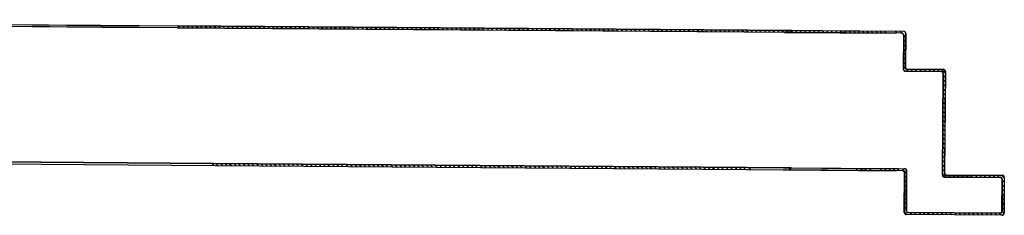
# Model space of a CAD drawing. Units: millimetres. Extents: x -7449 to -7320, y -13376 to -13282.
# Drawn here: x -7400 to -7399, y -13374 to -13374 of the extents above; entities that cross this region are included whole.
import ezdxf

# ---------------------------------------------------------------- set-up
doc = ezdxf.new("R2010")
doc.units = ezdxf.units.MM
doc.header["$LTSCALE"] = 2
doc.layers.add('ANTIPANICO', color=2, linetype='Continuous')

msp = doc.modelspace()

# ---------------------------------------------------------------- linework, layer by layer
at = {"layer": 'ANTIPANICO'}
for p, q in [((-7399.82984, -13374.14767, -1), (-7399.46621, -13374.15041, -1)), ((-7399.82984, -13374.14777, -1), (-7399.46613, -13374.15051, -1)), ((-7399.46539, -13374.15142, -1), (-7399.82885, -13374.14868, -1)), ((-7399.46531, -13374.15152, -1), (-7399.82885, -13374.14878, -1)), ((-7399.46621, -13374.15041, -1), (-7399.42769, -13374.1507, -1)), ((-7399.46613, -13374.15051, -1), (-7399.42769, -13374.1508, -1)), ((-7399.42769, -13374.1507, -1), (-7399.11868, -13374.15303, -1)), ((-7399.4277, -13374.1517, -1), (-7399.46539, -13374.15142, -1)), ((-7399.4277, -13374.1518, -1), (-7399.46531, -13374.15152, -1)), ((-7399.11869, -13374.15403, -1), (-7399.4277, -13374.1517, -1)), ((-7399.4277, -13374.1517, -1), (-7399.11922, -13374.15402, -1)), ((-7399.11869, -13374.15413, -1), (-7399.4277, -13374.1518, -1)), ((-7399.42769, -13374.1508, -1), (-7399.11868, -13374.15313, -1)), ((-7399.11922, -13374.15312, -1), (-7399.42769, -13374.1508, -1)), ((-7399.42637, -13374.15171, -1), (-7399.42727, -13374.15079, -1)), ((-7399.42502, -13374.15081, -1), (-7399.42413, -13374.15172, -1)), ((-7399.42188, -13374.15174, -1), (-7399.42278, -13374.15083, -1)), ((-7399.42053, -13374.15085, -1), (-7399.41963, -13374.15176, -1)), ((-7399.41739, -13374.15177, -1), (-7399.41829, -13374.15086, -1)), ((-7399.41604, -13374.15088, -1), (-7399.41514, -13374.15179, -1)), ((-7399.4129, -13374.15181, -1), (-7399.41379, -13374.1509, -1)), ((-7399.41155, -13374.15091, -1), (-7399.41065, -13374.15182, -1)), ((-7399.4084, -13374.15184, -1), (-7399.4093, -13374.15093, -1)), ((-7399.40706, -13374.15095, -1), (-7399.40616, -13374.15186, -1)), ((-7399.40391, -13374.15188, -1), (-7399.40481, -13374.15096, -1)), ((-7399.40259, -13374.15098, -1), (-7399.40169, -13374.15189, -1)), ((-7399.39944, -13374.15191, -1), (-7399.40034, -13374.151, -1)), ((-7399.39809, -13374.15101, -1), (-7399.3972, -13374.15193, -1)), ((-7399.39495, -13374.15194, -1), (-7399.39585, -13374.15103, -1)), ((-7399.3936, -13374.15105, -1), (-7399.3927, -13374.15196, -1)), ((-7399.39046, -13374.15198, -1), (-7399.39136, -13374.15106, -1)), ((-7399.38911, -13374.15108, -1), (-7399.38821, -13374.15199, -1)), ((-7399.38597, -13374.15201, -1), (-7399.38686, -13374.1511, -1)), ((-7399.38462, -13374.15112, -1), (-7399.38372, -13374.15203, -1)), ((-7399.38147, -13374.15204, -1), (-7399.38237, -13374.15113, -1)), ((-7399.38013, -13374.15115, -1), (-7399.37923, -13374.15206, -1)), ((-7399.37698, -13374.15208, -1), (-7399.37788, -13374.15117, -1)), ((-7399.37563, -13374.15118, -1), (-7399.37474, -13374.1521, -1)), ((-7399.37249, -13374.15211, -1), (-7399.37339, -13374.1512, -1)), ((-7399.37114, -13374.15122, -1), (-7399.37024, -13374.15213, -1)), ((-7399.368, -13374.15215, -1), (-7399.3689, -13374.15123, -1)), ((-7399.36664, -13374.15126, -1), (-7399.36574, -13374.15217, -1)), ((-7399.36349, -13374.15219, -1), (-7399.36439, -13374.15128, -1)), ((-7399.36215, -13374.1513, -1), (-7399.36125, -13374.15221, -1)), ((-7399.359, -13374.15223, -1), (-7399.3599, -13374.15131, -1)), ((-7399.35765, -13374.15133, -1), (-7399.35676, -13374.15224, -1)), ((-7399.35453, -13374.15226, -1), (-7399.35543, -13374.15135, -1)), ((-7399.35318, -13374.15136, -1), (-7399.35229, -13374.15228, -1)), ((-7399.35004, -13374.15229, -1), (-7399.35094, -13374.15138, -1)), ((-7399.34869, -13374.1514, -1), (-7399.34779, -13374.15231, -1)), ((-7399.34555, -13374.15233, -1), (-7399.34645, -13374.15141, -1)), ((-7399.3442, -13374.15143, -1), (-7399.3433, -13374.15234, -1)), ((-7399.34106, -13374.15236, -1), (-7399.34195, -13374.15145, -1)), ((-7399.33971, -13374.15146, -1), (-7399.33881, -13374.15238, -1)), ((-7399.33656, -13374.15239, -1), (-7399.33746, -13374.15148, -1)), ((-7399.33522, -13374.1515, -1), (-7399.33432, -13374.15241, -1)), ((-7399.33207, -13374.15243, -1), (-7399.33297, -13374.15152, -1)), ((-7399.33072, -13374.15153, -1), (-7399.32982, -13374.15244, -1)), ((-7399.32758, -13374.15246, -1), (-7399.32848, -13374.15155, -1)), ((-7399.32623, -13374.15157, -1), (-7399.32533, -13374.15248, -1)), ((-7399.32309, -13374.1525, -1), (-7399.32399, -13374.15158, -1)), ((-7399.32174, -13374.1516, -1), (-7399.32084, -13374.15251, -1)), ((-7399.31859, -13374.15253, -1), (-7399.31949, -13374.15162, -1)), ((-7399.31725, -13374.15163, -1), (-7399.31635, -13374.15255, -1)), ((-7399.3141, -13374.15256, -1), (-7399.315, -13374.15165, -1)), ((-7399.31275, -13374.15167, -1), (-7399.31186, -13374.15258, -1)), ((-7399.30961, -13374.1526, -1), (-7399.31051, -13374.15168, -1)), ((-7399.30829, -13374.1517, -1), (-7399.30739, -13374.15261, -1)), ((-7399.30514, -13374.15263, -1), (-7399.30604, -13374.15172, -1)), ((-7399.30379, -13374.15174, -1), (-7399.30289, -13374.15265, -1)), ((-7399.30065, -13374.15266, -1), (-7399.30155, -13374.15175, -1)), ((-7399.2993, -13374.15177, -1), (-7399.2984, -13374.15268, -1)), ((-7399.29616, -13374.1527, -1), (-7399.29706, -13374.15179, -1)), ((-7399.29481, -13374.1518, -1), (-7399.29391, -13374.15271, -1)), ((-7399.29166, -13374.15273, -1), (-7399.29256, -13374.15182, -1)), ((-7399.29032, -13374.15184, -1), (-7399.28942, -13374.15275, -1)), ((-7399.28717, -13374.15277, -1), (-7399.28807, -13374.15185, -1)), ((-7399.28582, -13374.15187, -1), (-7399.28493, -13374.15278, -1)), ((-7399.28268, -13374.1528, -1), (-7399.28358, -13374.15189, -1)), ((-7399.28133, -13374.1519, -1), (-7399.28043, -13374.15282, -1)), ((-7399.27819, -13374.15283, -1), (-7399.27909, -13374.15192, -1)), ((-7399.27684, -13374.15194, -1), (-7399.27594, -13374.15285, -1)), ((-7399.2737, -13374.15287, -1), (-7399.27459, -13374.15195, -1)), ((-7399.27235, -13374.15197, -1), (-7399.27145, -13374.15288, -1)), ((-7399.2692, -13374.1529, -1), (-7399.2701, -13374.15199, -1)), ((-7399.26786, -13374.15201, -1), (-7399.26696, -13374.15292, -1)), ((-7399.26471, -13374.15293, -1), (-7399.26561, -13374.15202, -1)), ((-7399.26336, -13374.15204, -1), (-7399.26247, -13374.15295, -1)), ((-7399.26024, -13374.15297, -1), (-7399.26114, -13374.15206, -1)), ((-7399.25889, -13374.15207, -1), (-7399.258, -13374.15299, -1)), ((-7399.25575, -13374.153, -1), (-7399.25665, -13374.15209, -1)), ((-7399.2544, -13374.15211, -1), (-7399.2535, -13374.15302, -1)), ((-7399.25126, -13374.15304, -1), (-7399.25216, -13374.15212, -1)), ((-7399.24991, -13374.15214, -1), (-7399.24901, -13374.15305, -1)), ((-7399.24677, -13374.15307, -1), (-7399.24766, -13374.15216, -1)), ((-7399.24542, -13374.15217, -1), (-7399.24452, -13374.15309, -1)), ((-7399.24227, -13374.1531, -1), (-7399.24317, -13374.15219, -1)), ((-7399.24093, -13374.15221, -1), (-7399.24003, -13374.15312, -1)), ((-7399.23778, -13374.15314, -1), (-7399.23868, -13374.15223, -1)), ((-7399.23643, -13374.15224, -1), (-7399.23554, -13374.15315, -1)), ((-7399.23329, -13374.15317, -1), (-7399.23419, -13374.15226, -1)), ((-7399.23194, -13374.15228, -1), (-7399.23104, -13374.15319, -1)), ((-7399.2288, -13374.1532, -1), (-7399.2297, -13374.15229, -1)), ((-7399.22745, -13374.15231, -1), (-7399.22655, -13374.15322, -1)), ((-7399.2243, -13374.15324, -1), (-7399.2252, -13374.15233, -1)), ((-7399.22296, -13374.15234, -1), (-7399.22206, -13374.15326, -1)), ((-7399.21981, -13374.15327, -1), (-7399.22071, -13374.15236, -1)), ((-7399.21847, -13374.15238, -1), (-7399.21757, -13374.15329, -1)), ((-7399.21532, -13374.15331, -1), (-7399.21622, -13374.15239, -1)), ((-7399.214, -13374.15241, -1), (-7399.2131, -13374.15332, -1)), ((-7399.21085, -13374.15334, -1), (-7399.21175, -13374.15243, -1)), ((-7399.2095, -13374.15244, -1), (-7399.20861, -13374.15336, -1)), ((-7399.20636, -13374.15337, -1), (-7399.20726, -13374.15246, -1)), ((-7399.20501, -13374.15248, -1), (-7399.20411, -13374.15339, -1)), ((-7399.20187, -13374.15341, -1), (-7399.20277, -13374.1525, -1)), ((-7399.20052, -13374.15251, -1), (-7399.19962, -13374.15342, -1)), ((-7399.19737, -13374.15344, -1), (-7399.19827, -13374.15253, -1)), ((-7399.19603, -13374.15255, -1), (-7399.19513, -13374.15346, -1)), ((-7399.19288, -13374.15348, -1), (-7399.19378, -13374.15256, -1)), ((-7399.19154, -13374.15258, -1), (-7399.19064, -13374.15349, -1)), ((-7399.18839, -13374.15351, -1), (-7399.18929, -13374.1526, -1)), ((-7399.18704, -13374.15261, -1), (-7399.18614, -13374.15353, -1)), ((-7399.1839, -13374.15354, -1), (-7399.1848, -13374.15263, -1)), ((-7399.18255, -13374.15265, -1), (-7399.18165, -13374.15356, -1)), ((-7399.17941, -13374.15358, -1), (-7399.1803, -13374.15266, -1)), ((-7399.17806, -13374.15268, -1), (-7399.17716, -13374.15359, -1)), ((-7399.17491, -13374.15361, -1), (-7399.17581, -13374.1527, -1)), ((-7399.17357, -13374.15272, -1), (-7399.17267, -13374.15363, -1)), ((-7399.17042, -13374.15364, -1), (-7399.17132, -13374.15273, -1)), ((-7399.16907, -13374.15275, -1), (-7399.16818, -13374.15366, -1)), ((-7399.16595, -13374.15368, -1), (-7399.16685, -13374.15277, -1)), ((-7399.16461, -13374.15278, -1), (-7399.16371, -13374.15369, -1)), ((-7399.16146, -13374.15371, -1), (-7399.16236, -13374.1528, -1)), ((-7399.16011, -13374.15282, -1), (-7399.15921, -13374.15373, -1)), ((-7399.15697, -13374.15375, -1), (-7399.15787, -13374.15283, -1)), ((-7399.15562, -13374.15285, -1), (-7399.15472, -13374.15376, -1)), ((-7399.15248, -13374.15378, -1), (-7399.15337, -13374.15287, -1)), ((-7399.15113, -13374.15288, -1), (-7399.15023, -13374.1538, -1)), ((-7399.14798, -13374.15381, -1), (-7399.14888, -13374.1529, -1)), ((-7399.14664, -13374.15292, -1), (-7399.14574, -13374.15383, -1)), ((-7399.14349, -13374.15385, -1), (-7399.14439, -13374.15293, -1)), ((-7399.14214, -13374.15295, -1), (-7399.14125, -13374.15386, -1)), ((-7399.139, -13374.15388, -1), (-7399.1399, -13374.15297, -1)), ((-7399.13765, -13374.15299, -1), (-7399.13675, -13374.1539, -1)), ((-7399.13451, -13374.15391, -1), (-7399.13541, -13374.153, -1)), ((-7399.13316, -13374.15302, -1), (-7399.13226, -13374.15393, -1)), ((-7399.13002, -13374.15395, -1), (-7399.13091, -13374.15304, -1)), ((-7399.12867, -13374.15305, -1), (-7399.12777, -13374.15397, -1)), ((-7399.12552, -13374.15398, -1), (-7399.12642, -13374.15307, -1)), ((-7399.12418, -13374.15309, -1), (-7399.12328, -13374.154, -1)), ((-7399.12294, -13374.15409, -1), (-7399.12294, -13374.15399, -1)), ((-7399.12294, -13374.15399, -1), (-7399.06714, -13374.15441, -1)), ((-7399.12294, -13374.15409, -1), (-7399.06714, -13374.15451, -1)), ((-7399.12293, -13374.15309, -1), (-7399.12293, -13374.15299, -1)), ((-7399.12293, -13374.15299, -1), (-7399.06613, -13374.15342, -1)), ((-7399.12293, -13374.15309, -1), (-7399.06613, -13374.15352, -1)), ((-7399.12198, -13374.15305, -1), (-7399.12099, -13374.15406, -1)), ((-7399.12103, -13374.15402, -1), (-7399.12193, -13374.1531, -1)), ((-7399.11874, -13374.15408, -1), (-7399.11974, -13374.15307, -1)), ((-7399.11974, -13374.15407, -1), (-7399.11973, -13374.15307, -1)), ((-7399.06404, -13374.15449, -1), (-7399.11974, -13374.15407, -1)), ((-7399.11973, -13374.15307, -1), (-7399.06303, -13374.15349, -1)), ((-7399.11971, -13374.15312, -1), (-7399.11924, -13374.15359, -1)), ((-7399.11922, -13374.15402, -1), (-7399.11922, -13374.15312, -1)), ((-7399.11869, -13374.15403, -1), (-7399.11869, -13374.15413, -1)), ((-7399.11868, -13374.15313, -1), (-7399.11868, -13374.15303, -1)), ((-7399.1175, -13374.15309, -1), (-7399.1165, -13374.15409, -1)), ((-7399.11426, -13374.15411, -1), (-7399.11525, -13374.1531, -1)), ((-7399.113, -13374.15312, -1), (-7399.11201, -13374.15413, -1)), ((-7399.10976, -13374.15415, -1), (-7399.11076, -13374.15314, -1)), ((-7399.10851, -13374.15315, -1), (-7399.10752, -13374.15416, -1)), ((-7399.10528, -13374.15418, -1), (-7399.10627, -13374.15317, -1)), ((-7399.10402, -13374.15319, -1), (-7399.10303, -13374.1542, -1)), ((-7399.10078, -13374.15421, -1), (-7399.10178, -13374.1532, -1)), ((-7399.09953, -13374.15322, -1), (-7399.09854, -13374.15423, -1)), ((-7399.09629, -13374.15425, -1), (-7399.09729, -13374.15324, -1)), ((-7399.09505, -13374.15325, -1), (-7399.09405, -13374.15426, -1)), ((-7399.09181, -13374.15428, -1), (-7399.0928, -13374.15327, -1)), ((-7399.09055, -13374.15329, -1), (-7399.08956, -13374.1543, -1)), ((-7399.08731, -13374.15431, -1), (-7399.08831, -13374.1533, -1)), ((-7399.08606, -13374.15332, -1), (-7399.08507, -13374.15433, -1)), ((-7399.08283, -13374.15435, -1), (-7399.08382, -13374.15334, -1)), ((-7399.08157, -13374.15336, -1), (-7399.08058, -13374.15436, -1)), ((-7399.07833, -13374.15438, -1), (-7399.07933, -13374.15337, -1)), ((-7399.07708, -13374.15339, -1), (-7399.07609, -13374.1544, -1)), ((-7399.07384, -13374.15441, -1), (-7399.07484, -13374.15341, -1)), ((-7399.0726, -13374.15342, -1), (-7399.0716, -13374.15443, -1)), ((-7399.06626, -13374.15447, -1), (-7399.06725, -13374.15346, -1)), ((-7399.065, -13374.15348, -1), (-7399.06401, -13374.15449, -1)), ((-7399.06404, -13374.15454, -1), (-7399.06404, -13374.15444, -1)), ((-7399.06404, -13374.15444, -1), (-7399.06404, -13374.15454, -1)), ((-7399.0631, -13374.15549, -1), (-7399.06322, -13374.17249, -1)), ((-7399.06317, -13374.17249, -1), (-7399.06305, -13374.15549, -1)), ((-7399.063, -13374.15549, -1), (-7399.06312, -13374.17249, -1)), ((-7399.063, -13374.15549, -1), (-7399.0631, -13374.15549, -1)), ((-7399.0631, -13374.15549, -1), (-7399.063, -13374.15549, -1)), ((-7399.06305, -13374.15546, -1), (-7399.06205, -13374.15647, -1)), ((-7399.06303, -13374.15354, -1), (-7399.06303, -13374.15344, -1)), ((-7399.06303, -13374.15344, -1), (-7399.06303, -13374.15354, -1)), ((-7399.06209, -13374.15417, -1), (-7399.0627, -13374.15355, -1)), ((-7399.06209, -13374.1545, -1), (-7399.06222, -13374.1715, -1)), ((-7399.06204, -13374.1545, -1), (-7399.06217, -13374.1715, -1)), ((-7399.06199, -13374.1545, -1), (-7399.06212, -13374.1715, -1)), ((-7399.06209, -13374.1545, -1), (-7399.06199, -13374.1545, -1)), ((-7399.06199, -13374.1545, -1), (-7399.06209, -13374.1545, -1)), ((-7399.06308, -13374.15996, -1), (-7399.06209, -13374.16097, -1)), ((-7399.06207, -13374.15872, -1), (-7399.06306, -13374.15771, -1)), ((-7399.06311, -13374.16444, -1), (-7399.06212, -13374.16545, -1)), ((-7399.0621, -13374.16321, -1), (-7399.0631, -13374.1622, -1)), ((-7399.06315, -13374.16894, -1), (-7399.06215, -13374.16995, -1)), ((-7399.06214, -13374.1677, -1), (-7399.06313, -13374.16669, -1)), ((-7399.06322, -13374.17249, -1), (-7399.06312, -13374.17249, -1)), ((-7399.06322, -13374.17249, -1), (-7399.06312, -13374.17249, -1)), ((-7399.06087, -13374.17351, -1), (-7399.06317, -13374.17118, -1)), ((-7399.06222, -13374.1715, -1), (-7399.06212, -13374.1715, -1)), ((-7399.06222, -13374.1715, -1), (-7399.06212, -13374.1715, -1)), ((-7399.06218, -13374.17355, -1), (-7399.06218, -13374.17345, -1)), ((-7399.06218, -13374.17355, -1), (-7399.06218, -13374.17345, -1)), ((-7399.06218, -13374.17345, -1), (-7399.04418, -13374.17359, -1)), ((-7399.04418, -13374.17364, -1), (-7399.06218, -13374.1735, -1)), ((-7399.06218, -13374.17355, -1), (-7399.04418, -13374.17369, -1)), ((-7399.06117, -13374.17256, -1), (-7399.06117, -13374.17246, -1)), ((-7399.06117, -13374.17256, -1), (-7399.06117, -13374.17246, -1)), ((-7399.06117, -13374.17246, -1), (-7399.04317, -13374.17259, -1)), ((-7399.06117, -13374.17251, -1), (-7399.04317, -13374.17264, -1)), ((-7399.06117, -13374.17256, -1), (-7399.04317, -13374.17269, -1)), ((-7399.05962, -13374.17252, -1), (-7399.05863, -13374.17353, -1)), ((-7399.05638, -13374.17354, -1), (-7399.05737, -13374.17254, -1)), ((-7399.05513, -13374.17255, -1), (-7399.05413, -13374.17356, -1)), ((-7399.05189, -13374.17358, -1), (-7399.05288, -13374.17257, -1)), ((-7399.05064, -13374.17259, -1), (-7399.04965, -13374.17359, -1)), ((-7399.0474, -13374.17361, -1), (-7399.04839, -13374.1726, -1)), ((-7399.04615, -13374.17262, -1), (-7399.04516, -13374.17363, -1)), ((-7399.04418, -13374.17359, -1), (-7399.04418, -13374.17369, -1)), ((-7399.04418, -13374.17369, -1), (-7399.04418, -13374.17359, -1)), ((-7399.04219, -13374.17438, -1), (-7399.0439, -13374.17264, -1)), ((-7399.04324, -13374.17464, -1), (-7399.04362, -13374.22564, -1)), ((-7399.04357, -13374.22564, -1), (-7399.04319, -13374.17464, -1)), ((-7399.04314, -13374.17464, -1), (-7399.04352, -13374.22564, -1)), ((-7399.04314, -13374.17464, -1), (-7399.04324, -13374.17464, -1)), ((-7399.04324, -13374.17464, -1), (-7399.04314, -13374.17464, -1)), ((-7399.04317, -13374.17259, -1), (-7399.04317, -13374.17269, -1)), ((-7399.04317, -13374.17269, -1), (-7399.04317, -13374.17259, -1)), ((-7399.04223, -13374.17365, -1), (-7399.04262, -13374.22465, -1)), ((-7399.04218, -13374.17365, -1), (-7399.04257, -13374.22465, -1)), ((-7399.04213, -13374.17365, -1), (-7399.04252, -13374.22465, -1)), ((-7399.04213, -13374.17365, -1), (-7399.04223, -13374.17365, -1)), ((-7399.04223, -13374.17365, -1), (-7399.04213, -13374.17365, -1)), ((-7399.04323, -13374.18011, -1), (-7399.04224, -13374.18112, -1)), ((-7399.04222, -13374.17887, -1), (-7399.04321, -13374.17786, -1)), ((-7399.0432, -13374.17562, -1), (-7399.0422, -13374.17662, -1)), ((-7399.04327, -13374.18459, -1), (-7399.04227, -13374.1856, -1)), ((-7399.04225, -13374.18336, -1), (-7399.04325, -13374.18235, -1)), ((-7399.0433, -13374.18909, -1), (-7399.04231, -13374.1901, -1)), ((-7399.04229, -13374.18785, -1), (-7399.04328, -13374.18684, -1)), ((-7399.04333, -13374.19357, -1), (-7399.04234, -13374.19458, -1)), ((-7399.04232, -13374.19234, -1), (-7399.04332, -13374.19133, -1)), ((-7399.04337, -13374.19807, -1), (-7399.04237, -13374.19907, -1)), ((-7399.04236, -13374.19683, -1), (-7399.04335, -13374.19582, -1)), ((-7399.04242, -13374.20581, -1), (-7399.04342, -13374.2048, -1)), ((-7399.0434, -13374.20256, -1), (-7399.04241, -13374.20357, -1)), ((-7399.04239, -13374.20132, -1), (-7399.04338, -13374.20031, -1)), ((-7399.04246, -13374.2103, -1), (-7399.04345, -13374.20929, -1)), ((-7399.04343, -13374.20704, -1), (-7399.04244, -13374.20805, -1)), ((-7399.04249, -13374.21479, -1), (-7399.04349, -13374.21378, -1)), ((-7399.04347, -13374.21154, -1), (-7399.04247, -13374.21255, -1)), ((-7399.80936, -13374.21683, -1), (-7399.40957, -13374.21984, -1)), ((-7399.40949, -13374.21994, -1), (-7399.80936, -13374.21693, -1)), ((-7399.75637, -13374.21823, -1), (-7399.40875, -13374.22084, -1)), ((-7399.75637, -13374.21833, -1), (-7399.40867, -13374.22094, -1)), ((-7399.40957, -13374.21984, -1), (-7399.1192, -13374.22202, -1)), ((-7399.04253, -13374.21928, -1), (-7399.04352, -13374.21827, -1)), ((-7399.0435, -13374.21602, -1), (-7399.04251, -13374.21703, -1)), ((-7399.41042, -13374.21994, -1), (-7399.40953, -13374.22084, -1)), ((-7399.40949, -13374.21994, -1), (-7399.1192, -13374.22212, -1)), ((-7399.11974, -13374.22212, -1), (-7399.40949, -13374.21994, -1)), ((-7399.40875, -13374.22084, -1), (-7399.1192, -13374.22302, -1)), ((-7399.40875, -13374.22084, -1), (-7399.11974, -13374.22302, -1)), ((-7399.40867, -13374.22094, -1), (-7399.11921, -13374.22312, -1)), ((-7399.40728, -13374.22085, -1), (-7399.40817, -13374.21995, -1)), ((-7399.40593, -13374.21997, -1), (-7399.40504, -13374.22087, -1)), ((-7399.40279, -13374.22089, -1), (-7399.40368, -13374.21999, -1)), ((-7399.40143, -13374.22, -1), (-7399.40055, -13374.2209, -1)), ((-7399.3983, -13374.22092, -1), (-7399.39919, -13374.22002, -1)), ((-7399.39694, -13374.22004, -1), (-7399.39605, -13374.22094, -1)), ((-7399.39381, -13374.22095, -1), (-7399.39469, -13374.22005, -1)), ((-7399.39245, -13374.22007, -1), (-7399.39156, -13374.22097, -1)), ((-7399.38932, -13374.22099, -1), (-7399.3902, -13374.22009, -1)), ((-7399.38796, -13374.2201, -1), (-7399.38707, -13374.221, -1)), ((-7399.38482, -13374.22102, -1), (-7399.38571, -13374.22012, -1)), ((-7399.38349, -13374.22014, -1), (-7399.3826, -13374.22104, -1)), ((-7399.38035, -13374.22106, -1), (-7399.38124, -13374.22015, -1)), ((-7399.379, -13374.22017, -1), (-7399.37811, -13374.22107, -1)), ((-7399.37586, -13374.22109, -1), (-7399.37675, -13374.22019, -1)), ((-7399.3745, -13374.22021, -1), (-7399.37362, -13374.22111, -1)), ((-7399.37137, -13374.22112, -1), (-7399.37226, -13374.22022, -1)), ((-7399.37001, -13374.22024, -1), (-7399.36912, -13374.22114, -1)), ((-7399.36688, -13374.22116, -1), (-7399.36776, -13374.22026, -1)), ((-7399.36552, -13374.22027, -1), (-7399.36463, -13374.22117, -1)), ((-7399.36239, -13374.22119, -1), (-7399.36327, -13374.22029, -1)), ((-7399.36103, -13374.22031, -1), (-7399.36014, -13374.22121, -1)), ((-7399.35789, -13374.22122, -1), (-7399.35878, -13374.22032, -1)), ((-7399.35653, -13374.22034, -1), (-7399.35565, -13374.22124, -1)), ((-7399.3534, -13374.22126, -1), (-7399.35429, -13374.22036, -1)), ((-7399.35204, -13374.22037, -1), (-7399.35115, -13374.22127, -1)), ((-7399.34891, -13374.22129, -1), (-7399.3498, -13374.22039, -1)), ((-7399.34755, -13374.22041, -1), (-7399.34666, -13374.22131, -1)), ((-7399.34442, -13374.22133, -1), (-7399.3453, -13374.22042, -1)), ((-7399.34306, -13374.22044, -1), (-7399.34217, -13374.22134, -1)), ((-7399.33992, -13374.22136, -1), (-7399.34081, -13374.22046, -1)), ((-7399.33857, -13374.22048, -1), (-7399.33768, -13374.22138, -1)), ((-7399.33543, -13374.22139, -1), (-7399.33632, -13374.22049, -1)), ((-7399.3341, -13374.22051, -1), (-7399.33321, -13374.22141, -1)), ((-7399.33096, -13374.22143, -1), (-7399.33185, -13374.22053, -1)), ((-7399.3296, -13374.22054, -1), (-7399.32872, -13374.22144, -1)), ((-7399.32647, -13374.22146, -1), (-7399.32736, -13374.22056, -1)), ((-7399.32511, -13374.22058, -1), (-7399.32422, -13374.22148, -1)), ((-7399.32198, -13374.22149, -1), (-7399.32287, -13374.22059, -1)), ((-7399.32062, -13374.22061, -1), (-7399.31973, -13374.22151, -1)), ((-7399.31749, -13374.22153, -1), (-7399.31837, -13374.22063, -1)), ((-7399.31613, -13374.22064, -1), (-7399.31524, -13374.22155, -1)), ((-7399.31299, -13374.22156, -1), (-7399.31388, -13374.22066, -1)), ((-7399.31164, -13374.22068, -1), (-7399.31075, -13374.22158, -1)), ((-7399.3085, -13374.2216, -1), (-7399.30939, -13374.2207, -1)), ((-7399.30714, -13374.22071, -1), (-7399.30626, -13374.22161, -1)), ((-7399.30401, -13374.22163, -1), (-7399.3049, -13374.22073, -1)), ((-7399.30265, -13374.22075, -1), (-7399.30176, -13374.22165, -1)), ((-7399.29952, -13374.22166, -1), (-7399.30041, -13374.22076, -1)), ((-7399.29816, -13374.22078, -1), (-7399.29727, -13374.22168, -1)), ((-7399.29503, -13374.2217, -1), (-7399.29591, -13374.2208, -1)), ((-7399.29367, -13374.22081, -1), (-7399.29278, -13374.22171, -1)), ((-7399.29053, -13374.22173, -1), (-7399.29142, -13374.22083, -1)), ((-7399.28917, -13374.22085, -1), (-7399.28829, -13374.22175, -1)), ((-7399.28606, -13374.22176, -1), (-7399.28695, -13374.22086, -1)), ((-7399.28471, -13374.22088, -1), (-7399.28382, -13374.22178, -1)), ((-7399.28157, -13374.2218, -1), (-7399.28246, -13374.2209, -1)), ((-7399.28021, -13374.22091, -1), (-7399.27933, -13374.22182, -1)), ((-7399.27708, -13374.22183, -1), (-7399.27797, -13374.22093, -1)), ((-7399.27572, -13374.22095, -1), (-7399.27483, -13374.22185, -1)), ((-7399.27259, -13374.22187, -1), (-7399.27348, -13374.22097, -1)), ((-7399.27123, -13374.22098, -1), (-7399.27034, -13374.22188, -1)), ((-7399.2681, -13374.2219, -1), (-7399.26898, -13374.221, -1)), ((-7399.26674, -13374.22102, -1), (-7399.26585, -13374.22192, -1)), ((-7399.2636, -13374.22193, -1), (-7399.26449, -13374.22103, -1)), ((-7399.26224, -13374.22105, -1), (-7399.26136, -13374.22195, -1)), ((-7399.25911, -13374.22197, -1), (-7399.26, -13374.22107, -1)), ((-7399.25775, -13374.22108, -1), (-7399.25687, -13374.22198, -1)), ((-7399.25462, -13374.222, -1), (-7399.25551, -13374.2211, -1)), ((-7399.25326, -13374.22112, -1), (-7399.25237, -13374.22202, -1)), ((-7399.25013, -13374.22204, -1), (-7399.25101, -13374.22113, -1)), ((-7399.24877, -13374.22115, -1), (-7399.24788, -13374.22205, -1)), ((-7399.24563, -13374.22207, -1), (-7399.24652, -13374.22117, -1)), ((-7399.24428, -13374.22119, -1), (-7399.24339, -13374.22209, -1)), ((-7399.24114, -13374.2221, -1), (-7399.24203, -13374.2212, -1)), ((-7399.23981, -13374.22122, -1), (-7399.23892, -13374.22212, -1)), ((-7399.23667, -13374.22214, -1), (-7399.23756, -13374.22124, -1)), ((-7399.23531, -13374.22125, -1), (-7399.23443, -13374.22215, -1)), ((-7399.23218, -13374.22217, -1), (-7399.23307, -13374.22127, -1)), ((-7399.23082, -13374.22129, -1), (-7399.22994, -13374.22219, -1)), ((-7399.22769, -13374.2222, -1), (-7399.22858, -13374.2213, -1)), ((-7399.22633, -13374.22132, -1), (-7399.22544, -13374.22222, -1)), ((-7399.2232, -13374.22224, -1), (-7399.22408, -13374.22134, -1)), ((-7399.22184, -13374.22135, -1), (-7399.22095, -13374.22225, -1)), ((-7399.2187, -13374.22227, -1), (-7399.21959, -13374.22137, -1)), ((-7399.21735, -13374.22139, -1), (-7399.21646, -13374.22229, -1)), ((-7399.21421, -13374.22231, -1), (-7399.2151, -13374.2214, -1)), ((-7399.21285, -13374.22142, -1), (-7399.21197, -13374.22232, -1)), ((-7399.20972, -13374.22234, -1), (-7399.21061, -13374.22144, -1)), ((-7399.20836, -13374.22146, -1), (-7399.20747, -13374.22236, -1)), ((-7399.20523, -13374.22237, -1), (-7399.20612, -13374.22147, -1)), ((-7399.20387, -13374.22149, -1), (-7399.20298, -13374.22239, -1)), ((-7399.20074, -13374.22241, -1), (-7399.20162, -13374.22151, -1)), ((-7399.19938, -13374.22152, -1), (-7399.19849, -13374.22242, -1)), ((-7399.19624, -13374.22244, -1), (-7399.19713, -13374.22154, -1)), ((-7399.19489, -13374.22156, -1), (-7399.194, -13374.22246, -1)), ((-7399.19177, -13374.22247, -1), (-7399.19266, -13374.22157, -1)), ((-7399.19042, -13374.22159, -1), (-7399.18953, -13374.22249, -1)), ((-7399.18728, -13374.22251, -1), (-7399.18817, -13374.22161, -1)), ((-7399.18592, -13374.22162, -1), (-7399.18504, -13374.22252, -1)), ((-7399.18279, -13374.22254, -1), (-7399.18368, -13374.22164, -1)), ((-7399.18143, -13374.22166, -1), (-7399.18054, -13374.22256, -1)), ((-7399.1783, -13374.22258, -1), (-7399.17919, -13374.22167, -1)), ((-7399.17694, -13374.22169, -1), (-7399.17605, -13374.22259, -1)), ((-7399.17381, -13374.22261, -1), (-7399.17469, -13374.22171, -1)), ((-7399.17245, -13374.22173, -1), (-7399.17156, -13374.22263, -1)), ((-7399.16931, -13374.22264, -1), (-7399.1702, -13374.22174, -1)), ((-7399.16796, -13374.22176, -1), (-7399.16707, -13374.22266, -1)), ((-7399.16482, -13374.22268, -1), (-7399.16571, -13374.22178, -1)), ((-7399.16346, -13374.22179, -1), (-7399.16258, -13374.22269, -1)), ((-7399.16033, -13374.22271, -1), (-7399.16122, -13374.22181, -1)), ((-7399.15897, -13374.22183, -1), (-7399.15808, -13374.22273, -1)), ((-7399.15584, -13374.22274, -1), (-7399.15672, -13374.22184, -1)), ((-7399.15448, -13374.22186, -1), (-7399.15359, -13374.22276, -1)), ((-7399.15135, -13374.22278, -1), (-7399.15223, -13374.22188, -1)), ((-7399.14999, -13374.22189, -1), (-7399.1491, -13374.2228, -1)), ((-7399.14685, -13374.22281, -1), (-7399.14774, -13374.22191, -1)), ((-7399.14552, -13374.22193, -1), (-7399.14463, -13374.22283, -1)), ((-7399.14238, -13374.22285, -1), (-7399.14327, -13374.22195, -1)), ((-7399.14102, -13374.22196, -1), (-7399.14014, -13374.22286, -1)), ((-7399.12346, -13374.22304, -1), (-7399.06356, -13374.22349, -1)), ((-7399.12346, -13374.22314, -1), (-7399.06666, -13374.22357, -1)), ((-7399.12345, -13374.22204, -1), (-7399.06565, -13374.22248, -1)), ((-7399.12345, -13374.22214, -1), (-7399.06565, -13374.22258, -1)), ((-7399.12026, -13374.22312, -1), (-7399.12025, -13374.22212, -1)), ((-7399.06356, -13374.22354, -1), (-7399.12026, -13374.22312, -1)), ((-7399.12025, -13374.22212, -1), (-7399.06255, -13374.22255, -1)), ((-7399.11974, -13374.22302, -1), (-7399.11974, -13374.22212, -1)), ((-7399.08614, -13374.22337, -1), (-7399.08713, -13374.22236, -1)), ((-7399.08488, -13374.22238, -1), (-7399.08389, -13374.22339, -1)), ((-7399.08165, -13374.22341, -1), (-7399.08264, -13374.2224, -1)), ((-7399.0804, -13374.22241, -1), (-7399.0794, -13374.22342, -1)), ((-7399.07406, -13374.22346, -1), (-7399.07505, -13374.22246, -1)), ((-7399.0728, -13374.22247, -1), (-7399.07181, -13374.22348, -1)), ((-7399.06956, -13374.2235, -1), (-7399.07056, -13374.22249, -1)), ((-7399.06832, -13374.22251, -1), (-7399.06732, -13374.22351, -1)), ((-7399.06508, -13374.22353, -1), (-7399.06607, -13374.22252, -1)), ((-7399.06383, -13374.22254, -1), (-7399.06157, -13374.22483, -1)), ((-7399.06356, -13374.22359, -1), (-7399.06356, -13374.22349, -1)), ((-7399.06356, -13374.22349, -1), (-7399.06356, -13374.22359, -1)), ((-7399.06277, -13374.2445, -1), (-7399.06262, -13374.22455, -1)), ((-7399.06272, -13374.2445, -1), (-7399.06257, -13374.22455, -1)), ((-7399.06267, -13374.2445, -1), (-7399.06252, -13374.22455, -1)), ((-7399.06252, -13374.22455, -1), (-7399.06262, -13374.22455, -1)), ((-7399.06252, -13374.22455, -1), (-7399.06262, -13374.22455, -1)), ((-7399.06255, -13374.2226, -1), (-7399.06255, -13374.2225, -1)), ((-7399.06255, -13374.2225, -1), (-7399.06255, -13374.2226, -1)), ((-7399.06176, -13374.24351, -1), (-7399.06161, -13374.22356, -1)), ((-7399.06156, -13374.22356, -1), (-7399.06171, -13374.24351, -1)), ((-7399.06166, -13374.24351, -1), (-7399.06151, -13374.22356, -1)), ((-7399.06151, -13374.22356, -1), (-7399.06161, -13374.22356, -1)), ((-7399.06151, -13374.22356, -1), (-7399.06161, -13374.22356, -1)), ((-7399.04256, -13374.22377, -1), (-7399.04355, -13374.22276, -1)), ((-7399.04354, -13374.22052, -1), (-7399.04254, -13374.22152, -1)), ((-7399.04262, -13374.22465, -1), (-7399.04252, -13374.22465, -1)), ((-7399.04262, -13374.22465, -1), (-7399.04252, -13374.22465, -1)), ((-7399.06259, -13374.22832, -1), (-7399.0616, -13374.22932, -1)), ((-7399.06158, -13374.22708, -1), (-7399.06258, -13374.22607, -1)), ((-7399.04362, -13374.22564, -1), (-7399.04352, -13374.22564, -1)), ((-7399.04362, -13374.22564, -1), (-7399.04352, -13374.22564, -1)), ((-7399.04357, -13374.22501, -1), (-7399.04195, -13374.22666, -1)), ((-7399.04258, -13374.2267, -1), (-7399.04258, -13374.2266, -1)), ((-7399.04258, -13374.2267, -1), (-7399.04258, -13374.2266, -1)), ((-7399.04258, -13374.2266, -1), (-7399.01458, -13374.22681, -1)), ((-7399.01458, -13374.22686, -1), (-7399.04258, -13374.22665, -1)), ((-7399.04258, -13374.2267, -1), (-7399.01458, -13374.22691, -1)), ((-7399.04157, -13374.22571, -1), (-7399.04157, -13374.22561, -1)), ((-7399.04157, -13374.22571, -1), (-7399.04157, -13374.22561, -1)), ((-7399.04157, -13374.22561, -1), (-7399.01357, -13374.22582, -1)), ((-7399.04157, -13374.22566, -1), (-7399.01357, -13374.22587, -1)), ((-7399.04157, -13374.22571, -1), (-7399.01357, -13374.22592, -1)), ((-7399.0397, -13374.22667, -1), (-7399.04069, -13374.22566, -1)), ((-7399.03845, -13374.22568, -1), (-7399.03745, -13374.22669, -1)), ((-7399.03521, -13374.22671, -1), (-7399.0362, -13374.2257, -1)), ((-7399.03396, -13374.22571, -1), (-7399.03296, -13374.22672, -1)), ((-7399.03072, -13374.22674, -1), (-7399.03172, -13374.22573, -1)), ((-7399.02947, -13374.22575, -1), (-7399.02848, -13374.22676, -1)), ((-7399.02623, -13374.22677, -1), (-7399.02722, -13374.22576, -1)), ((-7399.02498, -13374.22578, -1), (-7399.02398, -13374.22679, -1)), ((-7399.02174, -13374.22681, -1), (-7399.02273, -13374.2258, -1)), ((-7399.02049, -13374.22581, -1), (-7399.0195, -13374.22682, -1)), ((-7399.01725, -13374.22684, -1), (-7399.01824, -13374.22583, -1)), ((-7399.016, -13374.22585, -1), (-7399.01501, -13374.22686, -1)), ((-7399.01458, -13374.22681, -1), (-7399.01458, -13374.22691, -1)), ((-7399.01458, -13374.22691, -1), (-7399.01458, -13374.22681, -1)), ((-7399.01364, -13374.22787, -1), (-7399.01376, -13374.24387, -1)), ((-7399.01258, -13374.22705, -1), (-7399.01375, -13374.22587, -1)), ((-7399.01371, -13374.24387, -1), (-7399.01359, -13374.22787, -1)), ((-7399.01354, -13374.22787, -1), (-7399.01366, -13374.24387, -1)), ((-7399.01364, -13374.22787, -1), (-7399.01354, -13374.22787, -1)), ((-7399.01354, -13374.22787, -1), (-7399.01364, -13374.22787, -1)), ((-7399.01359, -13374.22829, -1), (-7399.0126, -13374.2293, -1)), ((-7399.01357, -13374.22582, -1), (-7399.01357, -13374.22592, -1)), ((-7399.01357, -13374.22592, -1), (-7399.01357, -13374.22582, -1)), ((-7399.01263, -13374.22688, -1), (-7399.01277, -13374.24488, -1)), ((-7399.01258, -13374.22688, -1), (-7399.01272, -13374.24488, -1)), ((-7399.01253, -13374.22688, -1), (-7399.01267, -13374.24488, -1)), ((-7399.01263, -13374.22688, -1), (-7399.01253, -13374.22688, -1)), ((-7399.01253, -13374.22688, -1), (-7399.01263, -13374.22688, -1)), ((-7399.06263, -13374.2328, -1), (-7399.06164, -13374.23381, -1)), ((-7399.06162, -13374.23157, -1), (-7399.06261, -13374.23056, -1)), ((-7399.01363, -13374.23278, -1), (-7399.01264, -13374.23379, -1)), ((-7399.01262, -13374.23154, -1), (-7399.01361, -13374.23054, -1)), ((-7399.06169, -13374.24055, -1), (-7399.06268, -13374.23954, -1)), ((-7399.06266, -13374.2373, -1), (-7399.06167, -13374.2383, -1)), ((-7399.06165, -13374.23606, -1), (-7399.06264, -13374.23505, -1)), ((-7399.01269, -13374.24052, -1), (-7399.01368, -13374.23952, -1)), ((-7399.01366, -13374.23727, -1), (-7399.01267, -13374.23828, -1)), ((-7399.01265, -13374.23603, -1), (-7399.01364, -13374.23502, -1)), ((-7399.06267, -13374.2445, -1), (-7399.06277, -13374.2445, -1)), ((-7399.06277, -13374.2445, -1), (-7399.06267, -13374.2445, -1)), ((-7399.06125, -13374.24551, -1), (-7399.06271, -13374.24403, -1)), ((-7399.06269, -13374.24178, -1), (-7399.0617, -13374.24279, -1)), ((-7399.06166, -13374.24351, -1), (-7399.06176, -13374.24351, -1)), ((-7399.06176, -13374.24351, -1), (-7399.06166, -13374.24351, -1)), ((-7399.01472, -13374.24481, -1), (-7399.06072, -13374.24446, -1)), ((-7399.06072, -13374.24456, -1), (-7399.06072, -13374.24446, -1)), ((-7399.06072, -13374.24446, -1), (-7399.06072, -13374.24456, -1)), ((-7399.06072, -13374.24451, -1), (-7399.01472, -13374.24486, -1)), ((-7399.01472, -13374.24491, -1), (-7399.06072, -13374.24456, -1)), ((-7399.06, -13374.24452, -1), (-7399.05901, -13374.24553, -1)), ((-7399.05677, -13374.24554, -1), (-7399.05776, -13374.24454, -1)), ((-7399.05551, -13374.24455, -1), (-7399.05452, -13374.24556, -1)), ((-7399.05227, -13374.24558, -1), (-7399.05327, -13374.24457, -1)), ((-7399.05102, -13374.24459, -1), (-7399.05003, -13374.24559, -1)), ((-7399.04778, -13374.24561, -1), (-7399.04877, -13374.2446, -1)), ((-7399.01376, -13374.24387, -1), (-7399.01366, -13374.24387, -1)), ((-7399.01366, -13374.24387, -1), (-7399.01376, -13374.24387, -1)), ((-7399.01273, -13374.24501, -1), (-7399.01372, -13374.244, -1)), ((-7399.01369, -13374.24176, -1), (-7399.0127, -13374.24277, -1)), ((-7399.01372, -13374.24582, -1), (-7399.06172, -13374.24546, -1)), ((-7399.06172, -13374.24556, -1), (-7399.06172, -13374.24546, -1)), ((-7399.06172, -13374.24546, -1), (-7399.06172, -13374.24556, -1)), ((-7399.01372, -13374.24587, -1), (-7399.06172, -13374.24551, -1)), ((-7399.01372, -13374.24592, -1), (-7399.06172, -13374.24556, -1)), ((-7399.04653, -13374.24462, -1), (-7399.04554, -13374.24563, -1)), ((-7399.04329, -13374.24565, -1), (-7399.04429, -13374.24464, -1)), ((-7399.04204, -13374.24466, -1), (-7399.04105, -13374.24566, -1)), ((-7399.0388, -13374.24568, -1), (-7399.03979, -13374.24467, -1)), ((-7399.03755, -13374.24469, -1), (-7399.03656, -13374.2457, -1)), ((-7399.03432, -13374.24571, -1), (-7399.03531, -13374.24471, -1)), ((-7399.03306, -13374.24472, -1), (-7399.03207, -13374.24573, -1)), ((-7399.02982, -13374.24575, -1), (-7399.03082, -13374.24474, -1)), ((-7399.02857, -13374.24476, -1), (-7399.02758, -13374.24576, -1)), ((-7399.02533, -13374.24578, -1), (-7399.02632, -13374.24477, -1)), ((-7399.02408, -13374.24479, -1), (-7399.02309, -13374.2458, -1)), ((-7399.02085, -13374.24581, -1), (-7399.02184, -13374.24481, -1)), ((-7399.01959, -13374.24482, -1), (-7399.0186, -13374.24583, -1)), ((-7399.01635, -13374.24585, -1), (-7399.01734, -13374.24484, -1)), ((-7399.0151, -13374.24486, -1), (-7399.01411, -13374.24586, -1)), ((-7399.01472, -13374.24491, -1), (-7399.01472, -13374.24481, -1)), ((-7399.01472, -13374.24481, -1), (-7399.01472, -13374.24491, -1)), ((-7399.01372, -13374.24592, -1), (-7399.01372, -13374.24582, -1)), ((-7399.01372, -13374.24582, -1), (-7399.01372, -13374.24592, -1)), ((-7399.01277, -13374.24488, -1), (-7399.01267, -13374.24488, -1)), ((-7399.01267, -13374.24488, -1), (-7399.01277, -13374.24488, -1))]:
    msp.add_line(p, q, dxfattribs=at)
for centre, radius, start, end in [((-7399.06405, -13374.15549, -1), 0.00105, 359.5688, 89.5688), ((-7399.06405, -13374.15549, -1), 0.001, 359.5688, 89.5688), ((-7399.06405, -13374.15549, -1), 0.00095, 359.5688, 89.5688), ((-7399.06304, -13374.15449, -1), 0.00105, 359.5688, 89.5688), ((-7399.06304, -13374.15449, -1), 0.001, 359.5688, 89.5688), ((-7399.06304, -13374.15449, -1), 0.00095, 359.5688, 89.5688), ((-7399.06217, -13374.1725, -1), 0.00105, 179.5688, 269.5688), ((-7399.06217, -13374.1725, -1), 0.001, 179.5688, 269.5688), ((-7399.06217, -13374.1725, -1), 0.00095, 179.5688, 269.5688), ((-7399.06117, -13374.17151, -1), 0.00105, 179.5688, 269.5688), ((-7399.06117, -13374.17151, -1), 0.001, 179.5688, 269.5688), ((-7399.06117, -13374.17151, -1), 0.00095, 179.5688, 269.5688), ((-7399.04419, -13374.17464, -1), 0.00105, 359.5688, 89.5688), ((-7399.04419, -13374.17464, -1), 0.001, 359.5688, 89.5688), ((-7399.04419, -13374.17464, -1), 0.00095, 359.5688, 89.5688), ((-7399.04318, -13374.17364, -1), 0.00105, 359.5688, 89.5688), ((-7399.04318, -13374.17364, -1), 0.001, 359.5688, 89.5688), ((-7399.04318, -13374.17364, -1), 0.00095, 359.5688, 89.5688), ((-7399.06357, -13374.22454, -1), 0.00105, 359.5688, 89.5688), ((-7399.06357, -13374.22454, -1), 0.001, 359.5688, 89.5688), ((-7399.06357, -13374.22454, -1), 0.00095, 359.5688, 89.5688), ((-7399.06256, -13374.22355, -1), 0.00105, 359.5688, 89.5688), ((-7399.06256, -13374.22355, -1), 0.001, 359.5688, 89.5688), ((-7399.06256, -13374.22355, -1), 0.00095, 359.5688, 89.5688), ((-7399.04157, -13374.22466, -1), 0.00105, 179.5688, 269.5688), ((-7399.04157, -13374.22466, -1), 0.001, 179.5688, 269.5688), ((-7399.04157, -13374.22466, -1), 0.00095, 179.5688, 269.5688), ((-7399.04257, -13374.22565, -1), 0.00105, 179.5688, 269.5688), ((-7399.04257, -13374.22565, -1), 0.001, 179.5688, 269.5688), ((-7399.04257, -13374.22565, -1), 0.00095, 179.5688, 269.5688), ((-7399.01459, -13374.22786, -1), 0.00105, 359.5688, 89.5688), ((-7399.01459, -13374.22786, -1), 0.001, 359.5688, 89.5688), ((-7399.01459, -13374.22786, -1), 0.00095, 359.5688, 89.5688), ((-7399.01358, -13374.22687, -1), 0.00105, 359.5688, 89.5688), ((-7399.01358, -13374.22687, -1), 0.001, 359.5688, 89.5688), ((-7399.01358, -13374.22687, -1), 0.00095, 359.5688, 89.5688), ((-7399.06172, -13374.24451, -1), 0.00105, 179.5688, 269.5688), ((-7399.06172, -13374.24451, -1), 0.001, 179.5688, 269.5688), ((-7399.06172, -13374.24451, -1), 0.00095, 179.5688, 269.5688), ((-7399.06071, -13374.24351, -1), 0.00105, 179.5688, 269.5688), ((-7399.06071, -13374.24351, -1), 0.001, 179.5688, 269.5688), ((-7399.06071, -13374.24351, -1), 0.00095, 179.5688, 269.5688), ((-7399.01471, -13374.24386, -1), 0.00105, 269.5688, 359.5688), ((-7399.01471, -13374.24386, -1), 0.00095, 269.5688, 359.5688), ((-7399.01471, -13374.24386, -1), 0.001, 269.5688, 359.5688), ((-7399.01372, -13374.24487, -1), 0.00105, 269.5688, 359.5688), ((-7399.01372, -13374.24487, -1), 0.00095, 269.5688, 359.5688), ((-7399.01372, -13374.24487, -1), 0.001, 269.5688, 359.5688)]:
    msp.add_arc(centre, radius, start, end, dxfattribs=at)
for points in [[(-7399.12294, -13374.15409, -1), (-7399.06404, -13374.15454, -1), (-7399.12294, -13374.15399, -1), (-7399.06404, -13374.15444, -1)], [(-7399.12293, -13374.15309, -1), (-7399.06303, -13374.15354, -1), (-7399.12293, -13374.15299, -1), (-7399.06303, -13374.15344, -1)], [(-7399.0631, -13374.15549, -1), (-7399.06322, -13374.17249, -1), (-7399.063, -13374.15549, -1), (-7399.06312, -13374.17249, -1)], [(-7399.06209, -13374.1545, -1), (-7399.06222, -13374.1715, -1), (-7399.06199, -13374.1545, -1), (-7399.06212, -13374.1715, -1)], [(-7399.06218, -13374.17355, -1), (-7399.04418, -13374.17369, -1), (-7399.06218, -13374.17345, -1), (-7399.04418, -13374.17359, -1)], [(-7399.06117, -13374.17256, -1), (-7399.04317, -13374.17269, -1), (-7399.06117, -13374.17246, -1), (-7399.04317, -13374.17259, -1)], [(-7399.04324, -13374.17464, -1), (-7399.04362, -13374.22564, -1), (-7399.04314, -13374.17464, -1), (-7399.04352, -13374.22564, -1)], [(-7399.04223, -13374.17365, -1), (-7399.04262, -13374.22465, -1), (-7399.04213, -13374.17365, -1), (-7399.04252, -13374.22465, -1)], [(-7399.12346, -13374.22314, -1), (-7399.06356, -13374.22359, -1), (-7399.12346, -13374.22304, -1), (-7399.06356, -13374.22349, -1)], [(-7399.12345, -13374.22214, -1), (-7399.06255, -13374.2226, -1), (-7399.12345, -13374.22204, -1), (-7399.06255, -13374.2225, -1)], [(-7399.06267, -13374.2445, -1), (-7399.06252, -13374.22455, -1), (-7399.06277, -13374.2445, -1), (-7399.06262, -13374.22455, -1)], [(-7399.06166, -13374.24351, -1), (-7399.06151, -13374.22356, -1), (-7399.06176, -13374.24351, -1), (-7399.06161, -13374.22356, -1)], [(-7399.04258, -13374.2267, -1), (-7399.01458, -13374.22691, -1), (-7399.04258, -13374.2266, -1), (-7399.01458, -13374.22681, -1)], [(-7399.04157, -13374.22571, -1), (-7399.01357, -13374.22592, -1), (-7399.04157, -13374.22561, -1), (-7399.01357, -13374.22582, -1)], [(-7399.01364, -13374.22787, -1), (-7399.01376, -13374.24387, -1), (-7399.01354, -13374.22787, -1), (-7399.01366, -13374.24387, -1)], [(-7399.01263, -13374.22688, -1), (-7399.01277, -13374.24488, -1), (-7399.01253, -13374.22688, -1), (-7399.01267, -13374.24488, -1)], [(-7399.01472, -13374.24481, -1), (-7399.06072, -13374.24446, -1), (-7399.01472, -13374.24491, -1), (-7399.06072, -13374.24456, -1)], [(-7399.01372, -13374.24582, -1), (-7399.06172, -13374.24546, -1), (-7399.01372, -13374.24592, -1), (-7399.06172, -13374.24556, -1)]]:
    msp.add_solid(points, dxfattribs=at)

doc.saveas('drawing.dxf')
